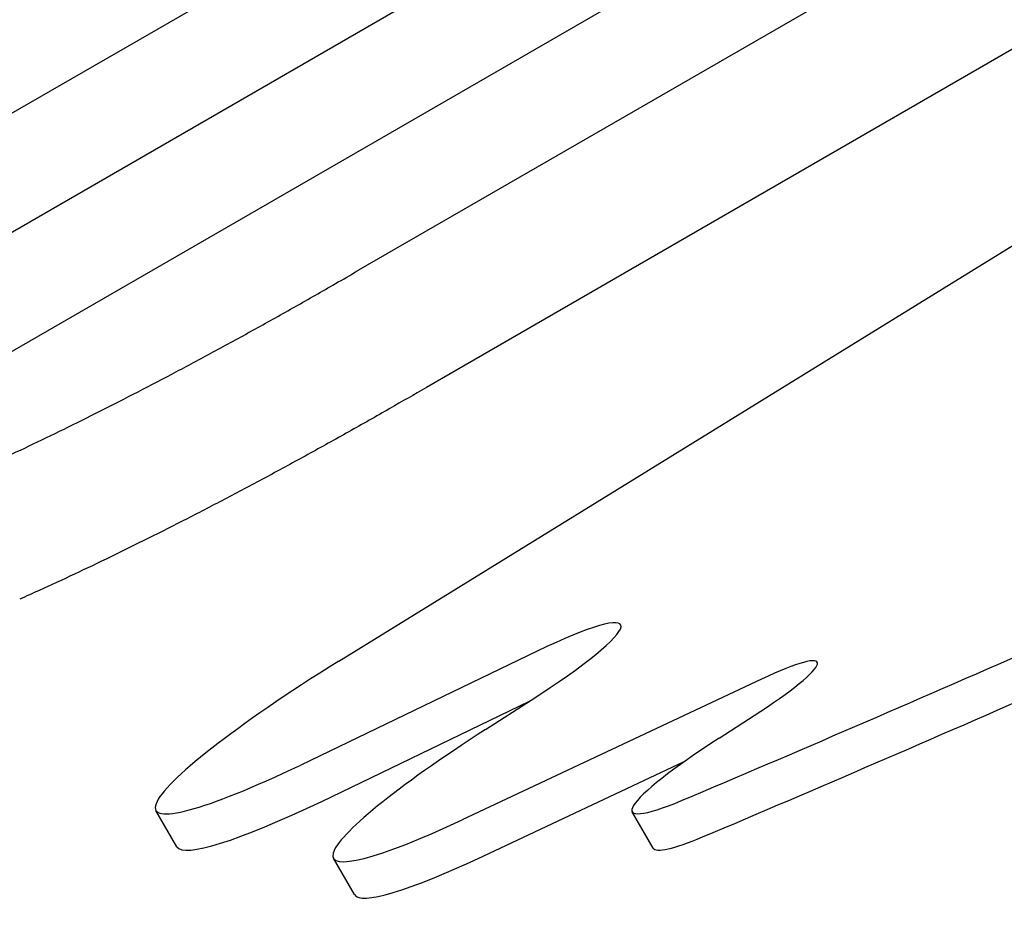
# Model space of a CAD drawing. Units: millimetres. Extents: x 13821 to 21337, y 2789 to 9852.
# Drawn here: x 16070 to 16303, y 7462 to 7672 of the extents above; entities that cross this region are included whole.
import ezdxf

# ---------------------------------------------------------------- set-up
doc = ezdxf.new("R2010")
doc.units = ezdxf.units.MM
doc.header["$LTSCALE"] = 2

# ---------------------------------------------------------------- blocks, each defined once
blk = doc.blocks.new('ЗЛ-12')
for p, q in [((-635.49, 978.7), (-1031.74, 749.93)), ((-635.49, 978.7), (-1031.74, 749.93)), ((-623.3, 957.59), (-994.78, 743.12)), ((-623.3, 957.59), (-994.78, 743.12)), ((-611.12, 936.48), (-938.97, 747.19)), ((-611.12, 936.48), (-938.97, 747.19)), ((-598.93, 915.37), (-761.8, 821.34)), ((-598.93, 915.37), (-761.8, 821.34)), ((-582.93, 887.66), (-745.73, 793.66)), ((-582.93, 887.66), (-745.73, 793.66)), ((-766.45, 728.94), (-563.97, 853.82)), ((-766.45, 728.94), (-563.97, 853.82)), ((-719.51, 731.3), (-775.44, 704.37)), ((-719.51, 731.3), (-775.44, 704.37)), ((-666.48, 724.7), (-737.28, 691.38)), ((-666.48, 724.7), (-737.28, 691.38)), ((-770.47, 695.77), (-721.36, 719.43)), ((-770.47, 695.77), (-721.36, 719.43)), ((-731.79, 712.74), (-720.99, 719.67)), ((-731.79, 712.74), (-720.99, 719.67)), ((-676.5, 710.74), (-668.27, 716.05)), ((-676.5, 710.74), (-668.27, 716.05)), ((-732.32, 682.79), (-684.76, 705.16)), ((-732.32, 682.79), (-684.76, 705.16)), ((-804.69, 685.06), (-809.66, 693.65)), ((-804.69, 685.06), (-809.66, 693.65)), ((-692.12, 684.7), (-697.08, 693.3)), ((-692.12, 684.7), (-697.08, 693.3)), ((-762.73, 673.72), (-767.7, 682.31)), ((-762.73, 673.72), (-767.7, 682.31))]:
    blk.add_line(p, q)
for centre, major_axis, ratio, start_param, end_param in [((-753.77, 807.5), (8.03, -13.84), 0.019639, 3.141545, 3.141641), ((-753.77, 807.5), (8.03, -13.84), 0.019639, 3.141545, 3.141641), ((559.63, 1629.22), (-1879.2, -1084.96), 0.121879, 0.778531, 0.892965), ((559.63, 1629.22), (-1879.2, -1084.96), 0.121879, 0.778531, 0.892965), ((564.59, 1620.62), (1879.2, 1084.96), 0.121879, 3.920123, 4.034557), ((564.59, 1620.62), (1879.2, 1084.96), 0.121879, 3.920123, 4.034557), ((-737.17, 715.97), (37.36, 21.57), 0.121879, 5.088871, 7.292846), ((-737.17, 715.97), (37.36, 21.57), 0.121879, 5.088871, 7.292846), ((-743.38, 731.92), (-66.28, -38.27), 0.121879, 4.996753, 7.280211), ((-743.38, 731.92), (-66.28, -38.27), 0.121879, 4.996753, 7.280211), ((-680.13, 713.23), (26.78, 15.46), 0.121879, 5.099526, 7.250426), ((-680.13, 713.23), (26.78, 15.46), 0.121879, 5.099526, 7.250426), ((-703.27, 719.51), (-64.43, -37.2), 0.121879, 5.09955, 7.229191), ((-703.27, 719.51), (-64.43, -37.2), 0.121879, 5.09955, 7.229191), ((-660.16, 714.62), (-36.93, -21.32), 0.121879, 5.099515, 7.033386), ((-660.16, 714.62), (-36.93, -21.32), 0.121879, 5.099515, 7.033386), ((-738.41, 723.33), (-66.28, -38.27), 0.121879, 0, 0.997026), ((-738.41, 723.33), (-66.28, -38.27), 0.121879, 0, 0.997026), ((-655.19, 706.02), (-36.93, -21.32), 0.121879, 0, 0.7502), ((-655.19, 706.02), (-36.93, -21.32), 0.121879, 0, 0.7502), ((-698.31, 710.92), (-64.43, -37.2), 0.121879, 0, 0.946006), ((-698.31, 710.92), (-64.43, -37.2), 0.121879, 0, 0.946006)]:
    blk.add_ellipse(centre, major_axis=major_axis, ratio=ratio, start_param=start_param, end_param=end_param)
for points, knots in [([(-854.61, 772.94), (-852.33, 773.95), (-849.99, 775), (-845.02, 777.29), (-842.37, 778.52), (-836.97, 781.09), (-834.2, 782.43), (-828.57, 785.19), (-825.69, 786.62), (-819.86, 789.56), (-816.89, 791.08), (-810.89, 794.18), (-807.85, 795.77), (-801.73, 799.02), (-798.63, 800.67), (-792.41, 804.04), (-789.28, 805.76), (-783, 809.24), (-779.84, 811), (-773.54, 814.56), (-770.38, 816.37), (-765.42, 819.23), (-763.61, 820.28), (-761.8, 821.34)], [0, 0, 0, 0, 10.006026, 10.006026, 20.754319, 20.754319, 31.541991, 31.541991, 42.361008, 42.361008, 53.20378, 53.20378, 64.064567, 64.064567, 74.938912, 74.938912, 85.823252, 85.823252, 96.714639, 96.714639, 107.610535, 107.610535, 113.897765, 113.897765, 113.897765, 113.897765]), ([(-854.61, 772.94), (-852.33, 773.95), (-849.99, 775), (-845.02, 777.29), (-842.37, 778.52), (-836.97, 781.09), (-834.2, 782.43), (-828.57, 785.19), (-825.69, 786.62), (-819.86, 789.56), (-816.89, 791.08), (-810.89, 794.18), (-807.85, 795.77), (-801.73, 799.02), (-798.63, 800.67), (-792.41, 804.04), (-789.28, 805.76), (-783, 809.24), (-779.84, 811), (-773.54, 814.56), (-770.38, 816.37), (-765.42, 819.23), (-763.61, 820.28), (-761.8, 821.34)], [0, 0, 0, 0, 10.006026, 10.006026, 20.754319, 20.754319, 31.541991, 31.541991, 42.361008, 42.361008, 53.20378, 53.20378, 64.064567, 64.064567, 74.938912, 74.938912, 85.823252, 85.823252, 96.714639, 96.714639, 107.610535, 107.610535, 113.897765, 113.897765, 113.897765, 113.897765]), ([(-745.73, 793.66), (-748.61, 791.98), (-751.5, 790.31), (-757.62, 786.8), (-760.86, 784.96), (-767.33, 781.33), (-770.57, 779.53), (-777.01, 775.99), (-780.22, 774.25), (-786.6, 770.81), (-789.78, 769.13), (-796.07, 765.82), (-799.19, 764.2), (-805.36, 761.03), (-808.42, 759.49), (-814.44, 756.48), (-817.41, 755.02), (-823.26, 752.18), (-826.14, 750.8), (-831.78, 748.15), (-834.55, 746.87), (-838.81, 744.94), (-840.35, 744.25), (-841.87, 743.58)], [0, 0, 0, 0, 10.005132, 10.005132, 21.185221, 21.185221, 32.365149, 32.365149, 43.548059, 43.548059, 54.736341, 54.736341, 65.932714, 65.932714, 77.140413, 77.140413, 88.363458, 88.363458, 99.607028, 99.607028, 110.878036, 110.878036, 117.390624, 117.390624, 117.390624, 117.390624]), ([(-745.73, 793.66), (-748.61, 791.98), (-751.5, 790.31), (-757.62, 786.8), (-760.86, 784.96), (-767.33, 781.33), (-770.57, 779.53), (-777.01, 775.99), (-780.22, 774.25), (-786.6, 770.81), (-789.78, 769.13), (-796.07, 765.82), (-799.19, 764.2), (-805.36, 761.03), (-808.42, 759.49), (-814.44, 756.48), (-817.41, 755.02), (-823.26, 752.18), (-826.14, 750.8), (-831.78, 748.15), (-834.55, 746.87), (-838.81, 744.94), (-840.35, 744.25), (-841.87, 743.58)], [0, 0, 0, 0, 10.005132, 10.005132, 21.185221, 21.185221, 32.365149, 32.365149, 43.548059, 43.548059, 54.736341, 54.736341, 65.932714, 65.932714, 77.140413, 77.140413, 88.363458, 88.363458, 99.607028, 99.607028, 110.878036, 110.878036, 117.390624, 117.390624, 117.390624, 117.390624])]:
    blk.add_open_spline(points, degree=3, knots=knots)

msp = doc.modelspace()

# ---------------------------------------------------------------- block references
msp.add_blockref('ЗЛ-12', (16912.01, 6791.27))

doc.saveas('drawing.dxf')
